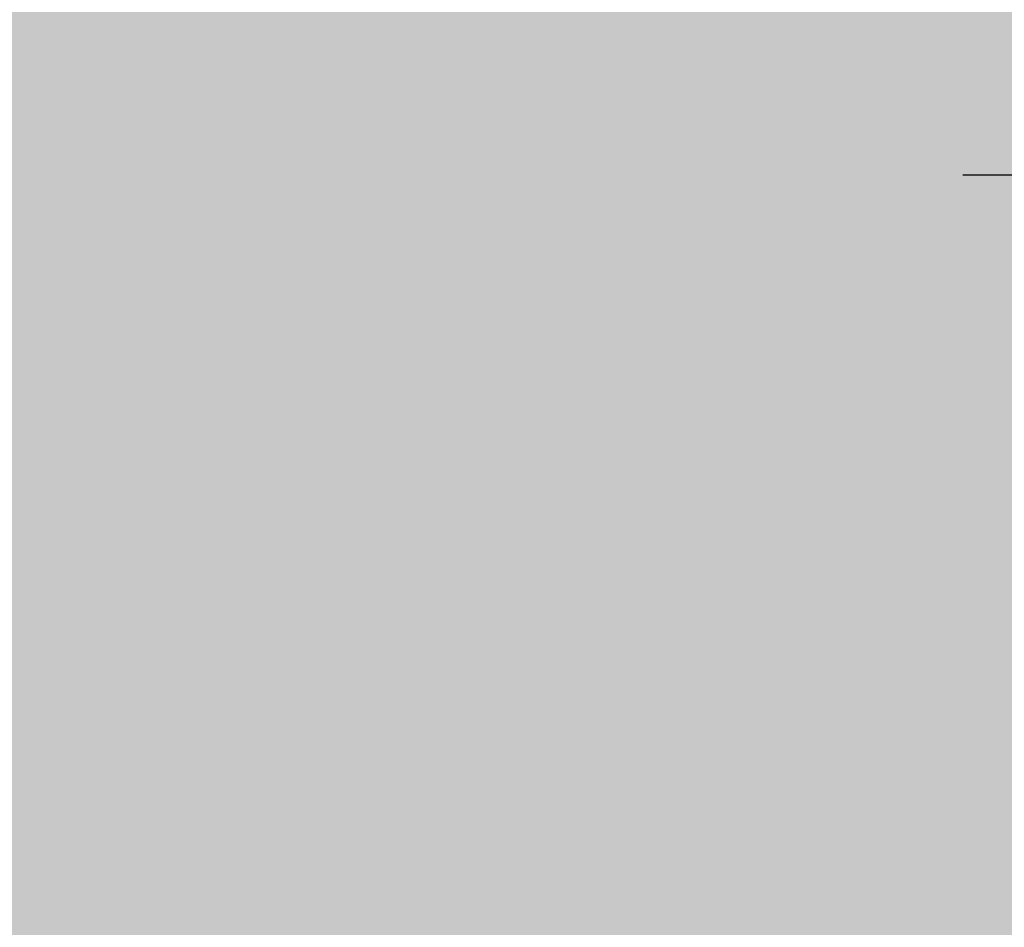
# Model space of a CAD drawing. Units: millimetres. Extents: x -2670 to 5203, y -20485 to -2545.
# Drawn here: x 2804 to 2974, y -10609 to -10452 of the extents above; entities that cross this region are included whole.
import ezdxf

# ---------------------------------------------------------------- set-up
doc = ezdxf.new("R2010")
doc.units = ezdxf.units.MM
doc.header["$MEASUREMENT"] = 0
doc.layers.add('0_Pen_No__129', color=9, linetype='Continuous', lineweight=30)
doc.layers.add('A-DIMS_Pen_No__1', color=7, linetype='Continuous', lineweight=30)
doc.layers.add('A-DIMS', color=7, linetype='Continuous')
doc.styles.add('GENERATED_STYLE_1', font='Tahoma_1.ttf')
doc.dimstyles.new('GENERATED_STYLE__1', dxfattribs={"dimtxt": 200, "dimasz": 95, "dimexe": 0.18, "dimexo": 10000, "dimgap": 0.09, "dimtad": 1, "dimtih": 1, "dimtoh": 1, "dimdec": 0, "dimzin": 0, "dimdsep": 46, "dimtxsty": 'GENERATED_STYLE_1', "dimblk": 'ARROWHEAD_6', "dimblk1": 'ARROWHEAD_6', "dimblk2": 'ARROWHEAD_6', "dimcen": 0.09, "dimclrd": 7, "dimclre": 7, "dimclrt": 7, "dimadec": 0, "dimazin": 0, "dimtfac": 1, "dimtdec": 4, "dimtmove": 0, "dimatfit": 3, "dimfxl": 1, "dimtolj": 1, "dimtzin": 0, "dimarcsym": 0})

# ---------------------------------------------------------------- blocks, each defined once
blk = doc.blocks.new('00SL120_nerza')
at = {"layer": '0_Pen_No__129', "linetype": 'Continuous'}
blk.add_hatch(color=256, dxfattribs=at).paths.add_polyline_path([(935.69, 0), (935.69, 534), (-935.69, 534), (-935.69, 0)])
blk = doc.blocks.new('*D69')
at = {"layer": 'A-DIMS_Pen_No__1', "linetype": 'Continuous', "transparency": 16777216}
for p, q in [((3041.92, -10572.77), (3041.92, -10385.27)), ((5041.79, -10572.77), (5041.79, -10385.27)), ((3091.92, -10429.02), (2991.92, -10529.02)), ((4991.79, -10529.02), (5091.79, -10429.02)), ((2966.92, -10479.02), (3041.92, -10479.02)), ((3041.92, -10479.02), (5041.79, -10479.02)), ((5041.79, -10479.02), (5116.79, -10479.02))]:
    blk.add_line(p, q, dxfattribs=at)
at = {"layer": 'A-DIMS_Pen_No__1', "transparency": 16777216, "insert": (3698.99, -10439.02), "char_height": 200, "attachment_point": 7, "style": 'GENERATED_STYLE_1'}
blk.add_mtext('\\A1;{\\fTahoma|b0|i0|c0|p34;2\xa0000}', dxfattribs=at)
blk = doc.blocks.new('ARROWHEAD_6')
at = {"color": 0, "linetype": 'Continuous', "lineweight": 0}
for p, q in [((-0.5, -0.5), (0.5, 0.5)), ((0, 0), (-1, 0))]:
    blk.add_line(p, q, dxfattribs=at)

msp = doc.modelspace()

# ---------------------------------------------------------------- block references
at = {"color": 9, "linetype": 'Continuous', "lineweight": 30, "zscale": 1000, "rotation": 180}
msp.add_blockref('00SL120_nerza', (2078.01, -10134.27), dxfattribs=at)

# ---------------------------------------------------------------- dimensions: what is measured, and where the dimension line sits
at = {"layer": 'A-DIMS', "linetype": 'Continuous'}
dim = msp.add_linear_dim(base=(5041.79, -10479.02), p1=(3041.92, -10114.99), p2=(5041.79, -10115), dimstyle='GENERATED_STYLE__1', dxfattribs=at)
dim.commit()
dim.dimension.update_dxf_attribs({"geometry": '*D69', "text_midpoint": (4040.94, -10339.02), "dimtype": 160})

doc.saveas('drawing.dxf')
